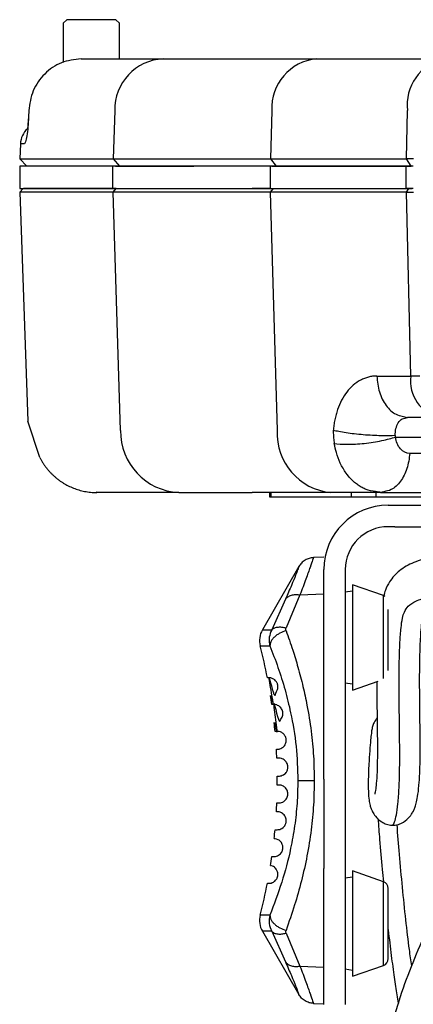
# Model space of a CAD drawing. Units: inches. Extents: x 0 to 13, y -1 to 18.2.
# Drawn here: x 0 to 1.1, y 9.1 to 11.8 of the extents above; entities that cross this region are included whole.
import ezdxf

# ---------------------------------------------------------------- set-up
doc = ezdxf.new("R2010")
doc.units = ezdxf.units.IN
doc.header["$MEASUREMENT"] = 0
doc.layers.add('Panomersive-Series_180 Front-View Details', color=7, linetype='Continuous')

msp = doc.modelspace()

# ---------------------------------------------------------------- linework, layer by layer
at = {"layer": 'Panomersive-Series_180 Front-View Details'}
for p, q in [((0.1313, 11.8094), (0.1213, 11.7994)), ((0.1213, 11.7994), (0.1213, 11.6898)), ((0.2687, 11.8094), (0.1313, 11.8094)), ((0.2787, 11.7994), (0.2687, 11.8094)), ((0.2787, 11.6999), (0.2787, 11.7994)), ((0.4864, 11.6999), (0.6501, 11.6999)), ((0.0252, 11.5558), (0.0245, 11.5383)), ((0.0252, 11.5558), (0.0245, 11.5383)), ((0.0254, 11.5552), (0.0247, 11.5378)), ((0.0257, 11.5555), (0.0254, 11.5552)), ((0.2654, 11.5552), (0.2612, 11.4199)), ((0.7046, 11.5552), (0.7007, 11.4199)), ((1.081, 11.4199), (1.0841, 11.5552)), ((0.025, 11.5381), (0.0247, 11.5378)), ((0.0022, 11.462), (0.0007, 11.4199)), ((0.0131, 11.462), (0.0022, 11.462)), ((0.0007, 11.4199), (0.02, 11.3999)), ((0.0007, 11.4199), (0.2612, 11.4199)), ((0.2612, 11.4199), (0.4864, 11.4199)), ((0.2612, 11.4199), (0.2786, 11.3999)), ((0.4864, 11.4199), (0.6501, 11.4199)), ((0.6501, 11.4199), (0.7007, 11.4199)), ((0.7007, 11.4199), (1.081, 11.4199)), ((0.7007, 11.4199), (0.7168, 11.3999)), ((1.094, 11.3999), (1.081, 11.4199)), ((1.1007, 11.4199), (1.081, 11.4199)), ((0, 11.3999), (0, 11.3369)), ((0.2605, 11.3999), (0, 11.3999)), ((0.2605, 11.3369), (0.2605, 11.3999)), ((0.4864, 11.3999), (0.2605, 11.3999)), ((0.2674, 11.3999), (0.2786, 11.3999)), ((0.6501, 11.3999), (0.4864, 11.3999)), ((0.7001, 11.3999), (0.6501, 11.3999)), ((0.7001, 11.3999), (0.7001, 11.3369)), ((1.0805, 11.3999), (0.7001, 11.3999)), ((0.7048, 11.3999), (0.7168, 11.3999)), ((1.0805, 11.3369), (1.0805, 11.3999)), ((1.1, 11.3999), (1.0805, 11.3999)), ((0, 11.3369), (0.2605, 11.3369)), ((0.01, 11.3369), (0.0003, 11.3269)), ((0.0003, 11.3269), (0.0227, 10.6862)), ((0.2608, 11.3269), (0.0003, 11.3269)), ((0.2605, 11.3369), (0.4864, 11.3369)), ((0.2608, 11.3269), (0.2696, 11.3369)), ((0.2819, 10.6607), (0.2608, 11.3269)), ((0.4864, 11.3269), (0.2608, 11.3269)), ((0.4864, 11.3369), (0.6501, 11.3369)), ((0.6501, 11.3269), (0.4864, 11.3269)), ((0.7001, 11.3369), (0.6501, 11.3369)), ((0.7004, 11.3269), (0.6501, 11.3269)), ((0.7001, 11.3369), (1.0805, 11.3369)), ((0.7085, 11.3369), (0.7004, 11.3269)), ((1.0807, 11.3269), (0.7004, 11.3269)), ((0.7004, 11.3269), (0.7198, 10.6607)), ((1.1, 11.3369), (1.0805, 11.3369)), ((1.0807, 11.3269), (1.0872, 11.3369)), ((1.0807, 11.3269), (1.1003, 11.3269)), ((1.0928, 10.8127), (1.0807, 11.3269)), ((1.0872, 11.3369), (1.0966, 11.3369)), ((0.9981, 10.8127), (1.0928, 10.8127)), ((1.1183, 10.8127), (1.0928, 10.8127)), ((1.0693, 10.7009), (1.0838, 10.6969)), ((1.0769, 10.6951), (1.0838, 10.6969)), ((1.0502, 10.6422), (1.3657, 10.6422)), ((1.3629, 10.5965), (1.0903, 10.5965)), ((0.2133, 10.4889), (0.2151, 10.4869)), ((0.4864, 10.4869), (0.6501, 10.4869)), ((0.6984, 10.4869), (0.6984, 10.4751)), ((0.6984, 10.4751), (0.7028, 10.4751)), ((0.7028, 10.4751), (0.7028, 10.4869)), ((0.7028, 10.4751), (0.926, 10.4751)), ((0.926, 10.4869), (0.926, 10.4751)), ((0.926, 10.4751), (0.9966, 10.4751)), ((0.9941, 10.4901), (1.0195, 10.4878)), ((1.0088, 10.4869), (0.9941, 10.4899)), ((0.9966, 10.4751), (0.9966, 10.4869)), ((0.9966, 10.4751), (1.188, 10.4751)), ((1.0175, 10.4893), (1.0088, 10.4869)), ((1.0088, 10.4869), (1.2814, 10.4869)), ((1.03, 10.4514), (1.0483, 10.4514)), ((1.0483, 10.4514), (1.1414, 10.4514)), ((1.0483, 10.3914), (1.03, 10.3914)), ((1.0483, 10.3914), (1.1414, 10.3914)), ((0.85, 10.3064), (0.821, 10.3049)), ((0.7804, 10.28), (0.6781, 10.1029)), ((0.85, 9.685), (0.85, 10.2714)), ((0.91, 10.2714), (0.91, 9.685)), ((1.0167, 10.1985), (0.93, 10.2291)), ((0.93, 10.2291), (0.93, 9.9338)), ((0.7831, 10.2007), (0.7444, 10.1085)), ((0.7831, 10.2007), (0.85, 10.2033)), ((0.93, 10.2114), (0.91, 10.2079)), ((1.0167, 9.9665), (1.0167, 10.1985)), ((0.7428, 10.1887), (0.7043, 10.1029)), ((0.6781, 10.1029), (0.7043, 10.1029)), ((0.672, 10.0579), (0.6992, 10.0579)), ((0.6965, 9.9689), (0.6922, 9.9689)), ((0.91, 9.9549), (0.93, 9.9514)), ((0.93, 9.9338), (1.0017, 9.9591)), ((0.7105, 9.8939), (0.7049, 9.8939)), ((0.7198, 9.8189), (0.7137, 9.8189)), ((0.7174, 9.7689), (0.7198, 9.7689)), ((0.7244, 9.7439), (0.7187, 9.7439)), ((0.7199, 9.6939), (0.7244, 9.6939)), ((0.7244, 9.6689), (0.7199, 9.6689)), ((0.85, 9.685), (0.85, 9.435)), ((0.91, 9.685), (0.91, 9.435)), ((0.7187, 9.6189), (0.7244, 9.6189)), ((0.7198, 9.5939), (0.7174, 9.5939)), ((0.7137, 9.5439), (0.7198, 9.5439)), ((0.7049, 9.4689), (0.7105, 9.4689)), ((0.85, 9.0546), (0.85, 9.435)), ((0.91, 9.435), (0.91, 9.0546)), ((1.0167, 9.3985), (0.93, 9.4291)), ((0.93, 9.4291), (0.93, 9.1338)), ((0.6922, 9.3939), (0.6965, 9.3939)), ((0.93, 9.4114), (0.91, 9.4079)), ((1.0167, 9.1644), (1.0167, 9.3985)), ((0.6992, 9.305), (0.672, 9.305)), ((0.6781, 9.2599), (0.7804, 9.0828)), ((0.7043, 9.2599), (0.6781, 9.2599)), ((0.7043, 9.2599), (0.7428, 9.1742)), ((0.7444, 9.2543), (0.7831, 9.1621)), ((0.7831, 9.1621), (0.85, 9.1595)), ((0.91, 9.1549), (0.93, 9.1514)), ((0.93, 9.1338), (1.0167, 9.1644)), ((0.821, 9.0579), (0.85, 9.0564))]:
    msp.add_line(p, q, dxfattribs=at)
at = {"layer": 'Panomersive-Series_180 Front-View Details', "color": 9}
msp.add_line((0.056, 10.5852), (0.0227, 10.6862), dxfattribs=at)
at = {"layer": 'Panomersive-Series_180 Front-View Details', "flags": 128}
msp.add_lwpolyline([(1.0216, 10.1959), (1.0195, 10.1972), (1.0167, 10.1985)], dxfattribs=at)
at = {"layer": 'Panomersive-Series_180 Front-View Details'}
for centre, radius, start, end in [((0.4081, 11.5574), 0.1427, 92.9185, 180.8921), ((0.8427, 11.5623), 0.1382, 95.4435, 182.9753), ((1.2142, 11.572), 0.1311, 102.7136, 187.3968), ((0.0621, 11.4599), 0.06, 132.2586, 178), ((1.1968, 10.7992), 0.1049, 172.6034, 257.2862), ((0.4531, 10.658), 0.1713, 179.1079, 267.0815), ((0.8854, 10.652), 0.1659, 177.0247, 264.5565), ((1.03, 10.2714), 0.18, 90, 180), ((1.03, 10.2714), 0.12, 90, 180), ((0.7301, 10.0729), 0.06, 150, 194.5352), ((-0.78, 9.6814), 1.5, 11.0501, 14.5352), ((-0.78, 9.6814), 1.5, 8.1443, 9.1281), ((-0.78, 9.6814), 1.5, 5.2595, 6.2168), ((-0.78, 9.6814), 1.5, 2.388, 3.3442), ((-0.78, 9.6814), 1.5, 359.5225, 0.4775), ((-0.78, 9.6814), 1.5, 356.6558, 357.612), ((-0.78, 9.6814), 1.5, 353.7812, 354.7405), ((-0.78, 9.6814), 1.5, 350.8708, 351.8557), ((-0.78, 9.6814), 1.5, 345.4648, 348.9499), ((1.01, 9.3796), 0.02, 0, 70.5694), ((0.7301, 9.2899), 0.06, 165.4648, 210), ((1.01, 9.1832), 0.02, 289.4306, 0)]:
    msp.add_arc(centre, radius, start, end, dxfattribs=at)
for points, knots in [([(0.1718, 11.6999), (0.153, 11.6978), (0.1154, 11.6934), (0.0676, 11.6599), (0.0337, 11.6121), (0.0281, 11.574), (0.0254, 11.5552)], [0, 0, 0, 0, 0.253826, 0.504891, 0.755172, 1, 1, 1, 1]), ([(0.1718, 11.6999), (0.1814, 11.6999), (0.2005, 11.6999), (0.2509, 11.6999), (0.3156, 11.6999), (0.3724, 11.6999), (0.4009, 11.6999)], [0, 0, 0, 0, 0.249994, 0.5, 0.749994, 1, 1, 1, 1]), ([(0.4009, 11.6999), (0.4053, 11.6999), (0.4143, 11.6999), (0.4352, 11.6999), (0.4597, 11.6999), (0.4775, 11.6999), (0.4864, 11.6999)], [0, 0, 0, 0, 0.25, 0.499999, 0.75, 1, 1, 1, 1]), ([(0.6501, 11.6999), (0.6675, 11.6999), (0.7029, 11.6999), (0.7529, 11.6999), (0.7973, 11.6999), (0.8189, 11.6999), (0.8296, 11.6999)], [0, 0, 0, 0, 0.246171, 0.5, 0.753829, 1, 1, 1, 1]), ([(0.8296, 11.6999), (0.8645, 11.6999), (0.9343, 11.6999), (1.0534, 11.6999), (1.1413, 11.6999), (1.1853, 11.6999)], [0, 0, 0, 0, 0.333278, 0.666704, 1, 1, 1, 1]), ([(0.0243, 11.5388), (0.0242, 11.5359), (0.0239, 11.5301), (0.0234, 11.5219), (0.0229, 11.5147), (0.0224, 11.5088), (0.0221, 11.5051), (0.0222, 11.5039), (0.0222, 11.5038)], [0, 0, 0, 0, 0.2074449, 0.4092335, 0.6051559, 0.7951887, 0.979529, 1, 1, 1, 1]), ([(0.0243, 11.5388), (0.0242, 11.5359), (0.0239, 11.5302), (0.0234, 11.5221), (0.0229, 11.5152), (0.0225, 11.5097), (0.0225, 11.5072), (0.0225, 11.5061)], [0, 0, 0, 0, 0.220337, 0.431896, 0.634805, 0.829602, 1, 1, 1, 1]), ([(0.0247, 11.5378), (0.0242, 11.5281), (0.0231, 11.5082), (0.02, 11.4833), (0.0164, 11.4655), (0.0142, 11.4632), (0.0131, 11.462)], [0, 0, 0, 0, 0.235658, 0.477709, 0.732979, 1, 1, 1, 1]), ([(0.2786, 11.3999), (0.2895, 11.3999), (0.3112, 11.3999), (0.362, 11.3999), (0.4215, 11.3999), (0.4648, 11.3999), (0.4864, 11.3999)], [0, 0, 0, 0, 0.25, 0.5, 0.75, 1, 1, 1, 1]), ([(0.7168, 11.3999), (0.7538, 11.3999), (0.8279, 11.3999), (0.9542, 11.3999), (1.0474, 11.3999), (1.094, 11.3999)], [0, 0, 0, 0, 0.333333, 0.666667, 1, 1, 1, 1]), ([(0.2696, 11.3369), (0.2384, 11.3369), (0.1761, 11.3369), (0.1059, 11.3369), (0.053, 11.3369), (0.0215, 11.3369), (0.008, 11.3369), (0.011, 11.3369), (0.0114, 11.3369)], [0, 0, 0, 0, 0.1931401, 0.3862803, 0.5794205, 0.7725607, 0.9657009, 1, 1, 1, 1]), ([(0.2696, 11.3369), (0.271, 11.3369), (0.2737, 11.3369), (0.2783, 11.3369), (0.2832, 11.3369), (0.2884, 11.3369), (0.2939, 11.3369), (0.2997, 11.3369), (0.3112, 11.3369), (0.3298, 11.3369), (0.3577, 11.3369), (0.3882, 11.3369), (0.4151, 11.3369), (0.437, 11.3369), (0.4533, 11.3369), (0.4698, 11.3369), (0.4809, 11.3369), (0.4864, 11.3369)], [0, 0, 0, 0, 0.035133, 0.070132, 0.105052, 0.139947, 0.174874, 0.209885, 0.245037, 0.372488, 0.500016, 0.627467, 0.754994, 0.816378, 0.877478, 0.938587, 1, 1, 1, 1]), ([(0.6501, 11.3369), (0.6515, 11.3369), (0.6544, 11.3369), (0.6586, 11.3369), (0.6628, 11.3369), (0.6684, 11.3369), (0.6753, 11.3369), (0.6833, 11.3369), (0.6908, 11.3369), (0.6975, 11.3369), (0.7035, 11.3369), (0.7068, 11.3369), (0.7085, 11.3369)], [0, 0, 0, 0, 0.061619, 0.123047, 0.184512, 0.246241, 0.373001, 0.500055, 0.626816, 0.75387, 0.876862, 1, 1, 1, 1]), ([(0.9981, 10.8127), (0.9961, 10.8127), (0.9921, 10.8126), (0.9862, 10.8121), (0.9803, 10.8112), (0.9745, 10.8099), (0.9688, 10.8082), (0.9632, 10.8062), (0.9576, 10.8039), (0.9468, 10.7985), (0.9316, 10.7879), (0.9139, 10.7689), (0.8991, 10.7459), (0.8897, 10.7238), (0.8839, 10.705), (0.8805, 10.6906), (0.8779, 10.6758), (0.8769, 10.6657), (0.8764, 10.6607)], [0, 0, 0, 0, 0.032891, 0.06559, 0.098157, 0.130653, 0.16314, 0.19568, 0.228333, 0.261161, 0.38928, 0.516558, 0.640226, 0.763163, 0.822977, 0.882073, 0.940922, 1, 1, 1, 1]), ([(0.9981, 10.8127), (0.9997, 10.7974), (1.003, 10.7668), (1.023, 10.729), (1.0465, 10.7052), (1.0634, 10.702), (1.0693, 10.7009)], [0, 0, 0, 0, 0.281764, 0.563528, 0.845292, 1, 1, 1, 1]), ([(1.0493, 10.6462), (1.0497, 10.6529), (1.0507, 10.6665), (1.0576, 10.6828), (1.0665, 10.6932), (1.0743, 10.6946), (1.0769, 10.6951)], [0, 0, 0, 0, 0.2768748, 0.5601714, 0.8467622, 1, 1, 1, 1]), ([(1.0493, 10.6462), (1.0386, 10.6456), (1.0252, 10.6454), (0.9946, 10.646), (0.9773, 10.6469), (0.9432, 10.6497), (0.9265, 10.6517), (0.8977, 10.656), (0.8856, 10.6584), (0.8764, 10.6607)], [0, 0, 0, 0, 0.25, 0.25, 0.5, 0.5, 0.75, 0.75, 1, 1, 1, 1]), ([(0.8764, 10.6607), (0.8764, 10.6582), (0.8764, 10.6533), (0.8767, 10.6459), (0.8773, 10.6386), (0.8781, 10.6313), (0.8788, 10.6264), (0.8792, 10.624)], [0, 0, 0, 0, 0.1989047, 0.3984175, 0.5984699, 0.7990068, 1, 1, 1, 1]), ([(0.8792, 10.624), (0.8886, 10.6226), (0.9008, 10.6218), (0.9296, 10.6218), (0.9462, 10.6227), (0.9798, 10.6263), (0.9967, 10.629), (1.0267, 10.6352), (1.0398, 10.6387), (1.0502, 10.6422)], [0, 0, 0, 0, 0.25, 0.25, 0.5, 0.5, 0.75, 0.75, 1, 1, 1, 1]), ([(1.0903, 10.5965), (1.0806, 10.5965), (1.0711, 10.6011), (1.0567, 10.6175), (1.0518, 10.6292), (1.0502, 10.6422)], [0, 0, 0, 0, 0.5, 0.5, 1, 1, 1, 1]), ([(0.9941, 10.4899), (0.9852, 10.491), (0.9724, 10.4925), (0.9569, 10.5005), (0.9461, 10.5071), (0.9355, 10.5153), (0.9239, 10.5264), (0.9098, 10.5436), (0.8956, 10.568), (0.8848, 10.5963), (0.8809, 10.6154), (0.8792, 10.624)], [0, 0, 0, 0, 0.160464, 0.230004, 0.302219, 0.377108, 0.454672, 0.564646, 0.727358, 0.878271, 1, 1, 1, 1]), ([(0.056, 10.5852), (0.0572, 10.5828), (0.0598, 10.5779), (0.064, 10.5709), (0.0685, 10.564), (0.0734, 10.5574), (0.0785, 10.551), (0.0839, 10.5448), (0.0896, 10.5389), (0.0956, 10.5332), (0.1018, 10.5278), (0.1082, 10.5227), (0.1149, 10.5179), (0.1239, 10.5121), (0.1355, 10.5056), (0.15, 10.4991), (0.1654, 10.4938), (0.1814, 10.4899), (0.1981, 10.4874), (0.2094, 10.4871), (0.2151, 10.4869)], [0, 0, 0, 0, 0.041522, 0.083065, 0.124627, 0.166211, 0.207815, 0.24944, 0.291087, 0.332756, 0.374447, 0.416161, 0.457897, 0.499657, 0.579062, 0.66006, 0.742651, 0.826837, 0.91262, 1, 1, 1, 1]), ([(1.0903, 10.5965), (1.0884, 10.5818), (1.0844, 10.5525), (1.0652, 10.5168), (1.0418, 10.4936), (1.0246, 10.4906), (1.0175, 10.4893)], [0, 0, 0, 0, 0.26965, 0.5393, 0.808949, 1, 1, 1, 1]), ([(0.4444, 10.4869), (0.4481, 10.4869), (0.4542, 10.4869), (0.4689, 10.4869), (0.4777, 10.4869), (0.4864, 10.4869)], [0, 0, 0, 0, 0.5, 0.5, 1, 1, 1, 1]), ([(1.5914, 10.3599), (1.5543, 10.3567), (1.4829, 10.3505), (1.3824, 10.3402), (1.2939, 10.33), (1.2181, 10.3194), (1.153, 10.3076), (1.1008, 10.2927), (1.0677, 10.2745), (1.0461, 10.2543), (1.0321, 10.2356), (1.0228, 10.2178), (1.0189, 10.2034), (1.0174, 10.1981)], [0, 0, 0, 0, 0.164783, 0.317218, 0.448315, 0.563193, 0.66422, 0.757605, 0.84508, 0.883859, 0.923186, 0.97202, 1, 1, 1, 1]), ([(0.821, 10.3049), (0.8169, 10.3044), (0.8086, 10.3034), (0.7972, 10.298), (0.7872, 10.2902), (0.7826, 10.2833), (0.7803, 10.28)], [0, 0, 0, 0, 0.24764, 0.502092, 0.755446, 1, 1, 1, 1]), ([(0.821, 10.3049), (0.8206, 10.3036), (0.8197, 10.3009), (0.8122, 10.2793), (0.8007, 10.2467), (0.789, 10.2161), (0.7831, 10.2007)], [0, 0, 0, 0, 0.250995, 0.500721, 0.750083, 1, 1, 1, 1]), ([(0.7803, 10.28), (0.7799, 10.2788), (0.779, 10.2765), (0.7717, 10.2576), (0.7602, 10.229), (0.7486, 10.2021), (0.7428, 10.1887)], [0, 0, 0, 0, 0.250531, 0.500804, 0.75063, 1, 1, 1, 1]), ([(1.0406, 9.5561), (1.0466, 9.5566), (1.0579, 9.5575), (1.0755, 9.5663), (1.0878, 9.5772), (1.0952, 9.587), (1.0994, 9.5938), (1.1023, 9.5995), (1.1059, 9.6086), (1.1096, 9.6221), (1.1135, 9.6432), (1.117, 9.6771), (1.1193, 9.7282), (1.1193, 9.7928), (1.1185, 9.8627), (1.1177, 9.9331), (1.1177, 10.0004), (1.1192, 10.0612), (1.1222, 10.1117), (1.1266, 10.1454), (1.1302, 10.1619), (1.1331, 10.1715), (1.1369, 10.1792), (1.1394, 10.1811), (1.1544, 10.1874), (1.1717, 10.1918), (1.1962, 10.1968), (1.2392, 10.2042), (1.3062, 10.2135), (1.3989, 10.2243), (1.5059, 10.2349), (1.6299, 10.2461), (1.765, 10.2571), (1.9039, 10.267), (2.0342, 10.2758), (2.1263, 10.2813), (2.1744, 10.2862), (2.1836, 10.2871)], [0, 0, 0, 0, 0.010615, 0.020042, 0.034847, 0.040215, 0.044359, 0.053184, 0.066558, 0.084295, 0.106115, 0.132013, 0.162817, 0.198111, 0.234991, 0.272158, 0.307726, 0.339828, 0.366958, 0.387813, 0.395682, 0.402311, 0.413389, 0.433849, 0.446341, 0.460598, 0.476921, 0.4954, 0.537506, 0.586052, 0.642537, 0.705442, 0.780084, 0.853746, 0.922652, 0.985185, 1, 1, 1, 1]), ([(1.0407, 9.5572), (1.0415, 9.5569), (1.0436, 9.5561), (1.0478, 9.5645), (1.0527, 9.5834), (1.0571, 9.6146), (1.0605, 9.6599), (1.0623, 9.7192), (1.062, 9.789), (1.0611, 9.8634), (1.0602, 9.9364), (1.0605, 10.0047), (1.062, 10.062), (1.0651, 10.105), (1.069, 10.1345), (1.0751, 10.1552), (1.0864, 10.171), (1.1079, 10.1847), (1.1437, 10.1962), (1.1962, 10.2067), (1.2715, 10.2183), (1.3688, 10.2301), (1.4864, 10.2421), (1.6119, 10.2535), (1.7387, 10.2639), (1.8603, 10.2729), (1.9785, 10.2809), (2.0805, 10.2872), (2.1446, 10.2927), (2.1694, 10.2948)], [0, 0, 0, 0, 0.016267, 0.047592, 0.078588, 0.109721, 0.141719, 0.174044, 0.212416, 0.250589, 0.28823, 0.323762, 0.354956, 0.375781, 0.390541, 0.402634, 0.41826, 0.438729, 0.4645, 0.495783, 0.531708, 0.586342, 0.647564, 0.712917, 0.779003, 0.841858, 0.899198, 0.961007, 1, 1, 1, 1]), ([(0.7428, 10.1887), (0.7449, 10.191), (0.7492, 10.1957), (0.759, 10.2), (0.7705, 10.2021), (0.779, 10.2012), (0.7831, 10.2007)], [0, 0, 0, 0, 0.2455617, 0.4999992, 0.7544374, 1, 1, 1, 1]), ([(1.03, 9.9895), (1.03, 9.9897), (1.03, 9.991), (1.03, 9.9992), (1.03, 10.0114), (1.03, 10.0271), (1.03, 10.05), (1.03, 10.0814), (1.03, 10.1129), (1.03, 10.1357), (1.03, 10.1499), (1.03, 10.1567), (1.03, 10.1595)], [0, 0, 0, 0, 0.0143672, 0.1095866, 0.204706, 0.2999259, 0.3950452, 0.5699596, 0.7448748, 0.8400945, 0.9352138, 1, 1, 1, 1]), ([(0.7043, 10.1029), (0.7063, 10.1047), (0.7104, 10.1082), (0.7202, 10.1108), (0.7317, 10.1112), (0.7402, 10.1094), (0.7444, 10.1085)], [0, 0, 0, 0, 0.245304, 0.5, 0.754696, 1, 1, 1, 1]), ([(0.7443, 10.1004), (0.7439, 10.1018), (0.7431, 10.1045), (0.744, 10.1072), (0.7444, 10.1085)], [0, 0, 0, 0, 0.514943, 1, 1, 1, 1]), ([(0.7043, 10.1029), (0.7014, 10.0961), (0.6971, 10.0856), (0.6966, 10.0699), (0.6983, 10.062), (0.6992, 10.0579)], [0, 0, 0, 0, 0.476009, 0.731513, 1, 1, 1, 1]), ([(0.7443, 10.1004), (0.7384, 10.0984), (0.7294, 10.0952), (0.7188, 10.0885), (0.7116, 10.0827), (0.7058, 10.0763), (0.7004, 10.0678), (0.6997, 10.0618), (0.6992, 10.0579)], [0, 0, 0, 0, 0.239852, 0.368615, 0.500001, 0.631387, 0.760149, 1, 1, 1, 1]), ([(0.7443, 10.1004), (0.7506, 10.0826), (0.7622, 10.05), (0.7782, 9.9974), (0.7917, 9.946), (0.8046, 9.8865), (0.815, 9.8213), (0.822, 9.7505), (0.8228, 9.7041), (0.8232, 9.6814)], [0, 0, 0, 0, 0.149718, 0.27475, 0.407926, 0.531075, 0.697329, 0.852087, 1, 1, 1, 1]), ([(0.6992, 10.0579), (0.7069, 10.0382), (0.7219, 9.9996), (0.7417, 9.9365), (0.7598, 9.8633), (0.7743, 9.7782), (0.7764, 9.7134), (0.7774, 9.6814)], [0, 0, 0, 0, 0.186949, 0.365555, 0.535294, 0.770726, 1, 1, 1, 1]), ([(0.7014, 9.9194), (0.707, 9.8988), (0.7148, 9.8702), (0.6891, 10.0058), (0.7139, 9.8988), (0.7157, 9.9306), (0.7205, 9.935), (0.7215, 9.9419), (0.7215, 9.945), (0.7213, 9.9468), (0.7211, 9.9483), (0.7208, 9.9499), (0.7203, 9.9517), (0.7191, 9.9549), (0.715, 9.9618), (0.7085, 9.9662), (0.7013, 9.9688), (0.6981, 9.9689), (0.6965, 9.9689)], [0, 0, 0, 0, 0.2256866, 0.3130341, 0.4597181, 0.5819889, 0.6430719, 0.6583775, 0.6640128, 0.6670472, 0.6696069, 0.672173, 0.6754279, 0.681096, 0.6986713, 0.7765249, 0.8880053, 1, 1, 1, 1]), ([(0.998, 9.9578), (0.9981, 9.936), (0.9983, 9.891), (0.9993, 9.824), (0.9999, 9.7601), (0.9991, 9.707), (0.9968, 9.6728), (0.9944, 9.6542), (0.9926, 9.6452), (0.9924, 9.6441), (0.9923, 9.6436)], [0, 0, 0, 0, 0.16, 0.331179, 0.493606, 0.637716, 0.75522, 0.855019, 0.937692, 1, 1, 1, 1]), ([(0.7124, 9.8441), (0.7176, 9.8203), (0.7245, 9.7884), (0.7042, 9.936), (0.7242, 9.8345), (0.7291, 9.8533), (0.7327, 9.8567), (0.7345, 9.8614), (0.7352, 9.8648), (0.7355, 9.867), (0.7356, 9.8693), (0.7355, 9.871), (0.7353, 9.8727), (0.7349, 9.8744), (0.7344, 9.8766), (0.7327, 9.881), (0.7288, 9.8866), (0.7236, 9.8906), (0.7163, 9.8937), (0.7129, 9.8938), (0.7105, 9.8939)], [0, 0, 0, 0, 0.253581, 0.34079, 0.51425, 0.583576, 0.63118, 0.655001, 0.663014, 0.671918, 0.675552, 0.679223, 0.681805, 0.684383, 0.68846, 0.696453, 0.72505, 0.793629, 0.863132, 1, 1, 1, 1]), ([(0.9988, 9.8563), (0.9985, 9.8559), (0.9968, 9.854), (0.9911, 9.846), (0.9877, 9.8385), (0.9844, 9.8261), (0.9827, 9.8132), (0.9804, 9.7931), (0.9779, 9.7636), (0.9755, 9.7255), (0.974, 9.686), (0.9741, 9.6516), (0.9759, 9.628), (0.9788, 9.6128), (0.9813, 9.6043), (0.9858, 9.5937), (0.9952, 9.579), (1.0088, 9.5667), (1.0251, 9.5582), (1.0353, 9.5568), (1.0407, 9.5561)], [0, 0, 0, 0, 0.002179, 0.012938, 0.067287, 0.120704, 0.177707, 0.242691, 0.3314, 0.433536, 0.547745, 0.656171, 0.743109, 0.807476, 0.848841, 0.871651, 0.901846, 0.944898, 0.971073, 1, 1, 1, 1]), ([(0.7198, 9.7689), (0.7208, 9.769), (0.7237, 9.769), (0.7306, 9.7705), (0.7385, 9.7767), (0.7426, 9.783), (0.7443, 9.7883), (0.7448, 9.7917), (0.7448, 9.7939), (0.7448, 9.7957), (0.7446, 9.7976), (0.7442, 9.7997), (0.7431, 9.8035), (0.7387, 9.8117), (0.7289, 9.8182), (0.7235, 9.8186), (0.7198, 9.8189)], [0, 0, 0, 0, 0.11689, 0.350802, 0.467805, 0.526391, 0.549449, 0.558644, 0.563029, 0.56746, 0.571257, 0.576131, 0.584823, 0.612407, 0.736096, 1, 1, 1, 1]), ([(0.7244, 9.6939), (0.7257, 9.694), (0.7296, 9.6941), (0.7368, 9.6967), (0.7445, 9.7029), (0.7475, 9.7082), (0.7491, 9.7143), (0.7494, 9.7171), (0.7494, 9.719), (0.7494, 9.7207), (0.7492, 9.7228), (0.7485, 9.726), (0.7459, 9.7328), (0.7394, 9.7397), (0.731, 9.7442), (0.7266, 9.744), (0.7244, 9.7439)], [0, 0, 0, 0, 0.1230939, 0.3695412, 0.4321445, 0.4939164, 0.5094334, 0.5155384, 0.5196246, 0.5237317, 0.528363, 0.5358498, 0.5568344, 0.6389443, 0.8192669, 1, 1, 1, 1]), ([(0.7774, 9.6814), (0.7769, 9.6601), (0.776, 9.6174), (0.7689, 9.5537), (0.7555, 9.4785), (0.7324, 9.392), (0.7106, 9.3347), (0.6992, 9.305)], [0, 0, 0, 0, 0.1527, 0.306947, 0.465111, 0.721914, 1, 1, 1, 1]), ([(0.7244, 9.6189), (0.7259, 9.619), (0.7287, 9.6192), (0.7348, 9.6205), (0.7409, 9.6245), (0.7458, 9.6304), (0.7482, 9.6355), (0.749, 9.6395), (0.7493, 9.6414), (0.7494, 9.6433), (0.7494, 9.645), (0.7492, 9.6472), (0.7485, 9.6511), (0.7451, 9.6597), (0.7381, 9.6653), (0.7301, 9.669), (0.7263, 9.6689), (0.7244, 9.6689)], [0, 0, 0, 0, 0.123108, 0.24661, 0.369915, 0.431596, 0.462608, 0.468865, 0.475184, 0.479069, 0.482961, 0.48814, 0.497313, 0.526148, 0.653616, 0.826729, 1, 1, 1, 1]), ([(0.8232, 9.6814), (0.8228, 9.6588), (0.822, 9.6124), (0.815, 9.5415), (0.8036, 9.47), (0.7877, 9.3997), (0.7678, 9.3293), (0.7525, 9.2856), (0.7443, 9.2624)], [0, 0, 0, 0, 0.147932, 0.302711, 0.468987, 0.635391, 0.805885, 1, 1, 1, 1]), ([(0.7774, 9.6814), (0.779, 9.6814), (0.7824, 9.6814), (0.7931, 9.6814), (0.8072, 9.6814), (0.8179, 9.6814), (0.8232, 9.6814)], [0, 0, 0, 0, 0.235308, 0.488536, 0.74794, 1, 1, 1, 1]), ([(0.7198, 9.5439), (0.7213, 9.544), (0.7254, 9.5443), (0.7324, 9.5461), (0.7391, 9.5529), (0.7415, 9.5563), (0.7433, 9.5602), (0.7442, 9.5632), (0.7446, 9.5653), (0.7448, 9.5671), (0.7448, 9.5689), (0.7448, 9.5711), (0.7442, 9.5752), (0.7407, 9.5846), (0.7333, 9.5904), (0.7249, 9.5941), (0.7215, 9.594), (0.7198, 9.5939)], [0, 0, 0, 0, 0.116889, 0.322193, 0.359383, 0.396633, 0.415305, 0.424686, 0.428827, 0.433006, 0.436691, 0.441741, 0.450973, 0.481165, 0.620947, 0.810399, 1, 1, 1, 1]), ([(1.0013, 9.5751), (1.0028, 9.5556), (1.0064, 9.5092), (1.0116, 9.4489), (1.0154, 9.4096), (1.0165, 9.3979)], [0, 0, 0, 0, 0.339366, 0.803672, 1, 1, 1, 1]), ([(1.0957, 9.1633), (1.0935, 9.1781), (1.0879, 9.216), (1.0791, 9.292), (1.0697, 9.3819), (1.0614, 9.4728), (1.0568, 9.5305), (1.0546, 9.5582)], [0, 0, 0, 0, 0.138759, 0.357559, 0.57958, 0.798606, 1, 1, 1, 1]), ([(0.7105, 9.4689), (0.712, 9.469), (0.7158, 9.4692), (0.7229, 9.4711), (0.73, 9.4779), (0.7329, 9.4824), (0.7343, 9.486), (0.7349, 9.488), (0.7352, 9.4898), (0.7354, 9.4914), (0.7355, 9.4932), (0.7355, 9.4959), (0.7347, 9.5014), (0.7318, 9.5078), (0.7272, 9.513), (0.7175, 9.5193), (0.7095, 9.5191), (0.712, 9.5188), (0.7124, 9.5188)], [0, 0, 0, 0, 0.098044, 0.261907, 0.313359, 0.339164, 0.346878, 0.351339, 0.354668, 0.358025, 0.360891, 0.365726, 0.377736, 0.42038, 0.504739, 0.589917, 0.934999, 1, 1, 1, 1]), ([(0.6965, 9.3939), (0.6977, 9.394), (0.7002, 9.394), (0.7057, 9.3954), (0.7115, 9.3985), (0.7164, 9.4034), (0.7189, 9.4077), (0.7199, 9.4101), (0.7205, 9.412), (0.721, 9.4139), (0.7213, 9.4154), (0.7215, 9.4173), (0.7215, 9.4202), (0.7207, 9.4268), (0.717, 9.4339), (0.7115, 9.4394), (0.7043, 9.4431), (0.6997, 9.4439), (0.7012, 9.4434), (0.7014, 9.4434)], [0, 0, 0, 0, 0.099948, 0.196345, 0.293136, 0.34145, 0.35562, 0.361851, 0.368152, 0.371082, 0.374026, 0.377391, 0.382836, 0.398233, 0.459638, 0.58117, 0.703617, 0.97819, 1, 1, 1, 1]), ([(1.03, 9.1832), (1.03, 9.1845), (1.03, 9.1866), (1.03, 9.1988), (1.03, 9.2115), (1.03, 9.2271), (1.03, 9.25), (1.03, 9.2814), (1.03, 9.3128), (1.03, 9.3357), (1.03, 9.3514), (1.03, 9.364), (1.03, 9.3763), (1.03, 9.3783), (1.03, 9.3796)], [0, 0, 0, 0, 0.119721, 0.184895, 0.25, 0.315174, 0.380278, 0.5, 0.619721, 0.684895, 0.75, 0.815174, 0.880279, 1, 1, 1, 1]), ([(1.1801, 9.3456), (1.1736, 9.3339), (1.1508, 9.2927), (1.1171, 9.219), (1.0791, 9.1248), (1.047, 9.028), (1.0205, 8.9293), (0.9996, 8.8292), (0.9907, 8.7617), (0.9863, 8.728)], [0, 0, 0, 0, 0.061608, 0.217042, 0.372981, 0.52939, 0.686241, 0.84351, 1, 1, 1, 1]), ([(0.6992, 9.305), (0.6978, 9.2971), (0.6951, 9.2815), (0.7012, 9.2671), (0.7043, 9.2599)], [0, 0, 0, 0, 0.501338, 1, 1, 1, 1]), ([(0.6992, 9.305), (0.6997, 9.301), (0.7004, 9.295), (0.7058, 9.2865), (0.7116, 9.2802), (0.7188, 9.2743), (0.7294, 9.2676), (0.7384, 9.2645), (0.7443, 9.2624)], [0, 0, 0, 0, 0.239851, 0.368613, 0.499999, 0.631385, 0.760148, 1, 1, 1, 1]), ([(0.7043, 9.2599), (0.7064, 9.2581), (0.7107, 9.2544), (0.7208, 9.252), (0.7322, 9.2517), (0.7404, 9.2535), (0.7444, 9.2543)], [0, 0, 0, 0, 0.257403, 0.516171, 0.766399, 1, 1, 1, 1]), ([(0.7444, 9.2543), (0.744, 9.2556), (0.7431, 9.2583), (0.7439, 9.261), (0.7443, 9.2624)], [0, 0, 0, 0, 0.485058, 1, 1, 1, 1]), ([(1.03, 9.2644), (1.03, 9.2643), (1.0327, 9.2388), (1.0382, 9.1931), (1.0462, 9.1317), (1.0529, 9.0872), (1.0568, 9.0662), (1.0582, 9.0586)], [0, 0, 0, 0, 0.0014065, 0.3099751, 0.593635, 0.8528548, 1, 1, 1, 1]), ([(0.7428, 9.1742), (0.7449, 9.1719), (0.7491, 9.1672), (0.759, 9.1628), (0.7705, 9.1608), (0.7789, 9.1617), (0.7831, 9.1621)], [0, 0, 0, 0, 0.2448024, 0.4989676, 0.7536777, 1, 1, 1, 1]), ([(0.7428, 9.1742), (0.7486, 9.1607), (0.7602, 9.1338), (0.7717, 9.1053), (0.779, 9.0864), (0.7799, 9.084), (0.7803, 9.0829)], [0, 0, 0, 0, 0.249371, 0.499196, 0.749469, 1, 1, 1, 1]), ([(0.7831, 9.1621), (0.789, 9.1468), (0.8007, 9.1161), (0.8122, 9.0836), (0.8197, 9.062), (0.8206, 9.0593), (0.821, 9.0579)], [0, 0, 0, 0, 0.249917, 0.499279, 0.749005, 1, 1, 1, 1]), ([(0.821, 9.0579), (0.8169, 9.0584), (0.8086, 9.0595), (0.7972, 9.0649), (0.7872, 9.0726), (0.7826, 9.0795), (0.7803, 9.0829)], [0, 0, 0, 0, 0.24764, 0.502092, 0.755446, 1, 1, 1, 1])]:
    msp.add_open_spline(points, degree=3, knots=knots, dxfattribs=at)
for points in [[(0.7085, 11.3369), (0.8161, 11.3369), (0.9436, 11.3369), (1.0872, 11.3369)], [(1.1738, 10.6969), (1.1429, 10.6969), (1.1131, 10.6969), (1.0838, 10.6969)], [(1.0493, 10.6462), (1.0492, 10.6449), (1.0496, 10.6435), (1.0502, 10.6422)], [(0.4444, 10.4869), (0.3205, 10.4869), (0.2429, 10.4869), (0.2151, 10.4869)], [(0.8697, 10.4869), (0.8209, 10.4869), (0.7384, 10.4869), (0.6501, 10.4869)], [(1.0088, 10.4869), (0.9591, 10.4869), (0.9127, 10.4869), (0.8697, 10.4869)]]:
    msp.add_open_spline(points, degree=3, dxfattribs=at)

doc.saveas('drawing.dxf')
